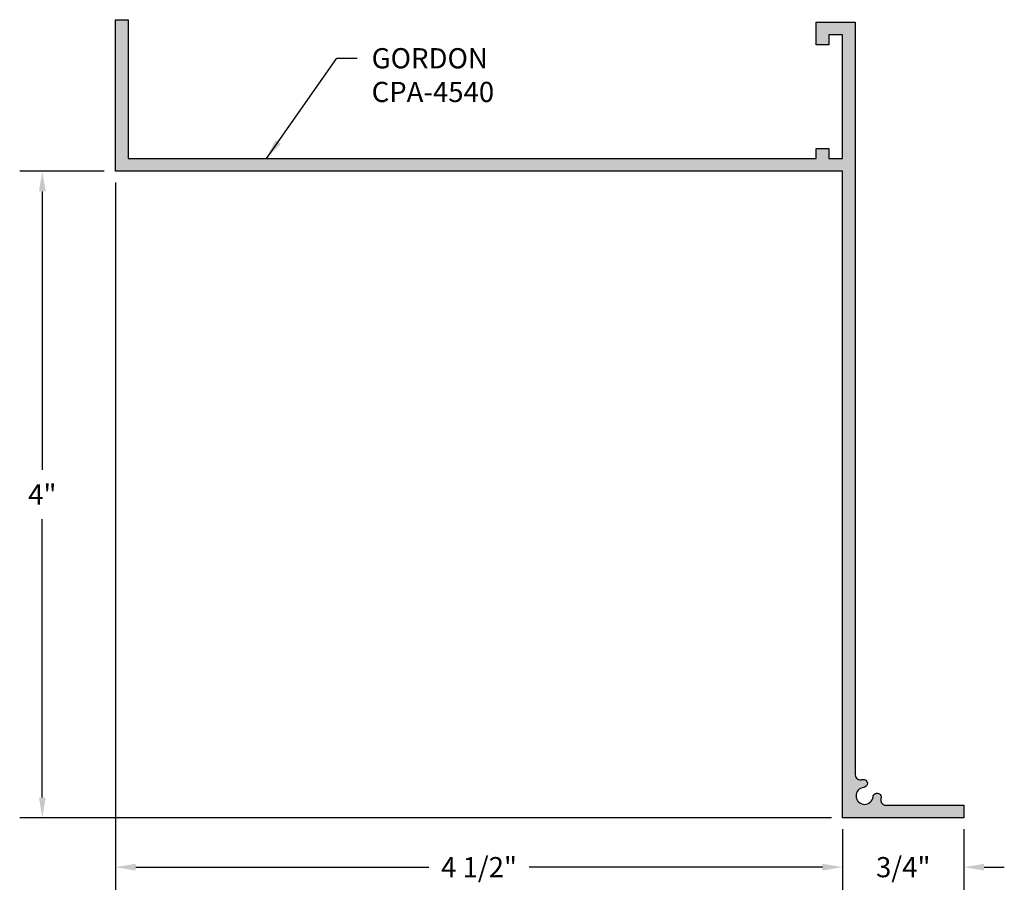
# Model space of a CAD drawing. Units: inches. Extents: x 74.7 to 80.79, y 30.08 to 35.5.
import ezdxf

# ---------------------------------------------------------------- set-up
doc = ezdxf.new("R2010")
doc.units = ezdxf.units.IN
doc.header["$MEASUREMENT"] = 0
doc.header["$PDMODE"] = 3
doc.layers.get('0').update_dxf_attribs({"linetype": 'CONTINUOUS'})
doc.layers.get('Defpoints').update_dxf_attribs({"color": 252, "linetype": 'CONTINUOUS'})
doc.layers.add('DIM', color=1, linetype='CONTINUOUS')
doc.layers.add('HATCH', color=2, linetype='CONTINUOUS')
doc.styles.add('STD', font='ARIAL.TTF')
doc.dimstyles.new('F-DIM1$0', dxfattribs={"dimtxt": 0.125, "dimasz": 0.125, "dimexe": 0.14, "dimexo": 0.07, "dimgap": 0.09, "dimtad": 0, "dimtih": 1, "dimtoh": 1, "dimdec": 4, "dimzin": 3, "dimdsep": 46, "dimlunit": 5, "dimtxsty": 'STD', "dimcen": 0, "dimclrd": 2, "dimclre": 3, "dimclrt": 256, "dimadec": 0, "dimazin": 0, "dimtfac": 1, "dimtdec": 4, "dimtofl": 0, "dimtmove": 1, "dimatfit": 3, "dimfxl": 0, "dimfrac": 2, "dimtolj": 1, "dimtzin": 0, "dimarcsym": 0})
doc.dimstyles.new('F-DIM1$7', dxfattribs={"dimtxt": 0.125, "dimasz": 0.125, "dimexe": 0.14, "dimexo": 0.07, "dimgap": 0.09, "dimtad": 0, "dimtih": 1, "dimtoh": 1, "dimdec": 4, "dimzin": 3, "dimdsep": 46, "dimlunit": 5, "dimtxsty": 'STD', "dimcen": 0, "dimclrd": 256, "dimclre": 3, "dimclrt": 256, "dimadec": 0, "dimazin": 0, "dimtfac": 1, "dimtdec": 4, "dimtofl": 0, "dimtmove": 0, "dimatfit": 3, "dimfxl": 0, "dimfrac": 2, "dimtolj": 1, "dimtzin": 0, "dimarcsym": 0})

# ---------------------------------------------------------------- blocks, each defined once
blk = doc.blocks.new('*D2')
at = {"layer": 'Defpoints', "color": 0}
for p in [(75.2948, 34.5676), (74.8421, 30.5676), (79.7945, 30.5676)]:
    blk.add_point(p, dxfattribs=at)
at = {"layer": 'DIM', "color": 3, "lineweight": -2}
for p, q in [((75.2248, 34.5676), (74.7021, 34.5676)), ((79.7245, 30.5676), (74.7021, 30.5676))]:
    blk.add_line(p, q, dxfattribs=at)
at = {"layer": 'DIM', "color": 2, "lineweight": -2}
for p, q in [((74.8421, 34.4426), (74.8421, 32.7201)), ((74.8421, 30.6926), (74.8421, 32.4151))]:
    blk.add_line(p, q, dxfattribs=at)
at = {"layer": 'DIM', "color": 2}
for points in [[(74.8213, 34.4426), (74.863, 34.4426), (74.8421, 34.5676)], [(74.8213, 30.6926), (74.863, 30.6926), (74.8421, 30.5676)]]:
    blk.add_solid(points, dxfattribs=at)
at = {"layer": 'DIM', "insert": (74.8421, 32.5676), "char_height": 0.125, "attachment_point": 5, "style": 'STD'}
blk.add_mtext('\\A1;4"', dxfattribs=at)
blk = doc.blocks.new('*D3')
at = {"layer": 'Defpoints', "color": 0}
for p in [(75.2948, 34.5676), (79.7945, 30.5676), (79.7945, 30.2625)]:
    blk.add_point(p, dxfattribs=at)
at = {"layer": 'DIM', "color": 3, "lineweight": -2}
for p, q in [((75.2948, 34.4976), (75.2948, 30.1225)), ((79.7945, 30.4976), (79.7945, 30.1225))]:
    blk.add_line(p, q, dxfattribs=at)
at = {"layer": 'DIM', "color": 2, "lineweight": -2}
for p, q in [((75.4198, 30.2625), (77.2346, 30.2625)), ((79.6695, 30.2625), (77.8546, 30.2625))]:
    blk.add_line(p, q, dxfattribs=at)
at = {"layer": 'DIM', "color": 2}
for points in [[(75.4198, 30.2833), (75.4198, 30.2417), (75.2948, 30.2625)], [(79.6695, 30.2833), (79.6695, 30.2417), (79.7945, 30.2625)]]:
    blk.add_solid(points, dxfattribs=at)
at = {"layer": 'DIM', "insert": (77.5446, 30.2625), "char_height": 0.125, "attachment_point": 5, "style": 'STD'}
blk.add_mtext('\\A1;4 1/2"', dxfattribs=at)
blk = doc.blocks.new('*D4')
at = {"layer": 'Defpoints', "color": 0}
for p in [(79.7945, 30.5676), (80.5448, 30.5676), (80.5448, 30.2625)]:
    blk.add_point(p, dxfattribs=at)
at = {"layer": 'DIM', "color": 3, "lineweight": -2}
for p, q in [((79.7945, 30.4976), (79.7945, 30.1225)), ((80.5448, 30.4976), (80.5448, 30.1225))]:
    blk.add_line(p, q, dxfattribs=at)
at = {"layer": 'DIM', "color": 2, "lineweight": -2}
for p, q in [((79.6695, 30.2625), (79.5445, 30.2625)), ((80.6698, 30.2625), (80.7948, 30.2625))]:
    blk.add_line(p, q, dxfattribs=at)
at = {"layer": 'DIM', "color": 2}
for points in [[(79.6695, 30.2833), (79.6695, 30.2417), (79.7945, 30.2625)], [(80.6698, 30.2833), (80.6698, 30.2417), (80.5448, 30.2625)]]:
    blk.add_solid(points, dxfattribs=at)
at = {"layer": 'DIM', "insert": (80.1696, 30.2625), "char_height": 0.125, "attachment_point": 5, "style": 'STD'}
blk.add_mtext('\\A1;3/4"', dxfattribs=at)

msp = doc.modelspace()

# ---------------------------------------------------------------- hatches: boundary and pattern name
at = {"layer": 'HATCH'}
msp.add_hatch(color=256, dxfattribs=at).paths.add_polyline_path([(79.87248, 35.48863), (79.63048, 35.48863), (79.63048, 35.34863), (79.70848, 35.34863), (79.70848, 35.41063), (79.79448, 35.41063), (79.79448, 34.64563), (79.70848, 34.64563), (79.70848, 34.70763), (79.63048, 34.70763), (79.63048, 34.64563), (75.37277, 34.64563), (75.37277, 35.50463), (75.29477, 35.50463), (75.29477, 34.56763), (79.79448, 34.56763), (79.79448, 30.56763), (80.54477, 30.56763), (80.54477, 30.64563), (80.06748, 30.64563, -0.4924941), (80.03034, 30.68129, 0.0289318), (80.03222, 30.69299, 1), (79.98248, 30.69807, -2.1047167), (79.92492, 30.75563, 1), (79.91985, 30.80537, 0.0289318), (79.90814, 30.80349, -0.4924941), (79.87248, 30.84063)])

# ---------------------------------------------------------------- linework, layer by layer
msp.add_lwpolyline([(75.29477, 35.50463), (75.37277, 35.50463), (75.37277, 34.64563), (79.63048, 34.64563), (79.63048, 34.70763), (79.70848, 34.70763), (79.70848, 34.64563), (79.79448, 34.64563), (79.79448, 35.41063), (79.70848, 35.41063), (79.70848, 35.34863), (79.63048, 35.34863), (79.63048, 35.48863), (79.87248, 35.48863), (79.87248, 30.84063, 0.4924941), (79.90814, 30.80349, -0.0289318), (79.91985, 30.80537, -1), (79.92492, 30.75563, 2.1047167), (79.98248, 30.69807, -1), (80.03222, 30.69299, -0.0289318), (80.03034, 30.68129, 0.4924941), (80.06748, 30.64563), (80.54477, 30.64563), (80.54477, 30.56763), (79.79448, 30.56763), (79.79448, 34.56763), (75.29477, 34.56763)], format="xyb", close=True)

# ---------------------------------------------------------------- texts
at = {"layer": 'DIM', "insert": (76.87976, 35.3286), "char_height": 0.125, "attachment_point": 1, "style": 'STD'}
msp.add_mtext('GORDON\\PCPA-4540', dxfattribs=at)

# ---------------------------------------------------------------- dimensions: what is measured, and where the dimension line sits
at = {"layer": 'DIM'}
dim = msp.add_linear_dim(base=(74.84215, 30.56763), p1=(75.29477, 34.56763), p2=(79.79448, 30.56763), angle=90, dimstyle='F-DIM1$0', override={"dimpost": '"'}, dxfattribs=at)
dim.commit()
dim.dimension.update_dxf_attribs({"geometry": '*D2', "text_midpoint": (74.84215, 32.56763)})
for base, p1, p2, picture, middle in [((79.79448, 30.2625), (75.29477, 34.56763), (79.79448, 30.56763), '*D3', (77.54462, 30.2625)), ((80.54477, 30.2625), (79.79448, 30.56763), (80.54477, 30.56763), '*D4', (80.16962, 30.2625))]:
    dim = msp.add_linear_dim(base=base, p1=p1, p2=p2, dimstyle='F-DIM1$0', override={"dimpost": '"'}, dxfattribs=at)
    dim.commit()
    dim.dimension.update_dxf_attribs({"geometry": picture, "text_midpoint": middle})

# ---------------------------------------------------------------- leaders
at = {"layer": 'DIM', "annotation_type": 0, "has_hookline": 1, "hookline_direction": 0, "text_width": 0.78863}
msp.add_leader([(76.2294, 34.64563), (76.66476, 35.2661), (76.78976, 35.2661)], dimstyle='F-DIM1$7', override={"dimgap": 0.09, "dimtad": 0}, dxfattribs=at)

doc.saveas('drawing.dxf')
